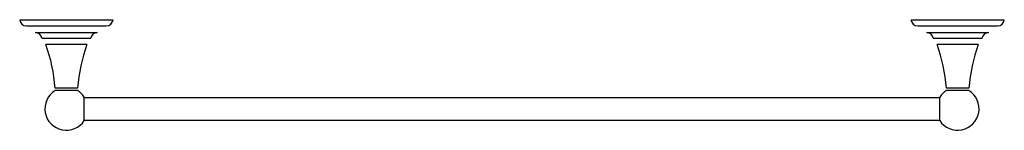
# Model space of a CAD drawing. Units: inches. Extents: x 2.8 to 29.7, y 10.7 to 13.7.
import ezdxf

# ---------------------------------------------------------------- set-up
doc = ezdxf.new("R2010")
doc.units = ezdxf.units.IN
doc.header["$LTSCALE"] = 1.821063
doc.header["$MEASUREMENT"] = 0
doc.layers.get('0').update_dxf_attribs({"linetype": 'CONTINUOUS'})

msp = doc.modelspace()

# ---------------------------------------------------------------- linework, layer by layer
at = {"color": 7, "linetype": 'Continuous'}
for p, q in [((2.818, 13.738), (5.367, 13.738)), ((27.159, 13.738), (29.707, 13.738)), ((3.249, 13.388), (4.936, 13.388)), ((3.427, 13.233), (4.757, 13.233)), ((27.589, 13.388), (29.276, 13.388)), ((27.768, 13.233), (29.098, 13.233)), ((4.655, 13.062), (3.529, 13.062)), ((28.996, 13.062), (27.87, 13.062)), ((4.4, 11.876), (3.785, 11.876)), ((28.74, 11.876), (28.125, 11.876)), ((4.4, 11.806), (3.785, 11.806)), ((4.583, 11.213), (4.583, 11.625)), ((27.942, 11.211), (27.942, 11.625)), ((28.74, 11.806), (28.125, 11.806)), ((4.583, 10.99), (4.583, 11.202)), ((27.942, 10.99), (27.942, 11.202))]:
    msp.add_line(p, q, dxfattribs=at)
at = {"color": 6, "linetype": 'Continuous'}
for p, q in [((3.004, 13.568), (5.18, 13.568)), ((27.345, 13.568), (29.521, 13.568)), ((4.583, 11.625), (4.583, 11.626)), ((4.583, 11.62), (27.942, 11.62)), ((27.942, 11.625), (27.942, 11.626)), ((4.583, 10.995), (27.942, 10.995))]:
    msp.add_line(p, q, dxfattribs=at)
for centre, radius, start, end in [((3.004, 13.755), 0.187, 185, 270), ((5.18, 13.755), 0.187, 270, 355), ((27.345, 13.755), 0.187, 185, 270), ((29.521, 13.755), 0.187, 270, 355), ((3.243, 13.201), 0.187, 9.8265, 88.2654), ((4.942, 13.201), 0.187, 91.7346, 170.1735), ((27.584, 13.201), 0.187, 9.8265, 88.2654), ((29.282, 13.201), 0.187, 91.7346, 170.1735), ((-0.583, 11.556), 4.38, 4.1916, 20.1164), ((8.768, 11.556), 4.38, 159.8836, 175.8084), ((23.757, 11.556), 4.38, 4.1916, 20.1164), ((33.109, 11.556), 4.38, 159.8836, 175.8084), ((4.092, 11.308), 0.585, 121.7159, 327.0757), ((4.092, 11.308), 0.585, 32.9243, 58.2841), ((28.433, 11.308), 0.585, 212.9243, 58.2841), ((28.433, 11.308), 0.585, 121.7159, 147.0757)]:
    msp.add_arc(centre, radius, start, end, dxfattribs=at)
at = {"color": 7, "linetype": 'Continuous'}
for points, start_tangent, end_tangent in [([(4.583, 11.202), (4.583, 11.205), (4.583, 11.213)], (-0.053478, 0.998569), (0.039792, 0.999208)), ([(27.942, 11.202), (27.942, 11.207), (27.942, 11.211)], (0.066615, 0.997779), (-0.047883, 0.998853))]:
    msp.add_spline(points, degree=3, dxfattribs=dict(at, start_tangent=start_tangent, end_tangent=end_tangent))

doc.saveas('drawing.dxf')
